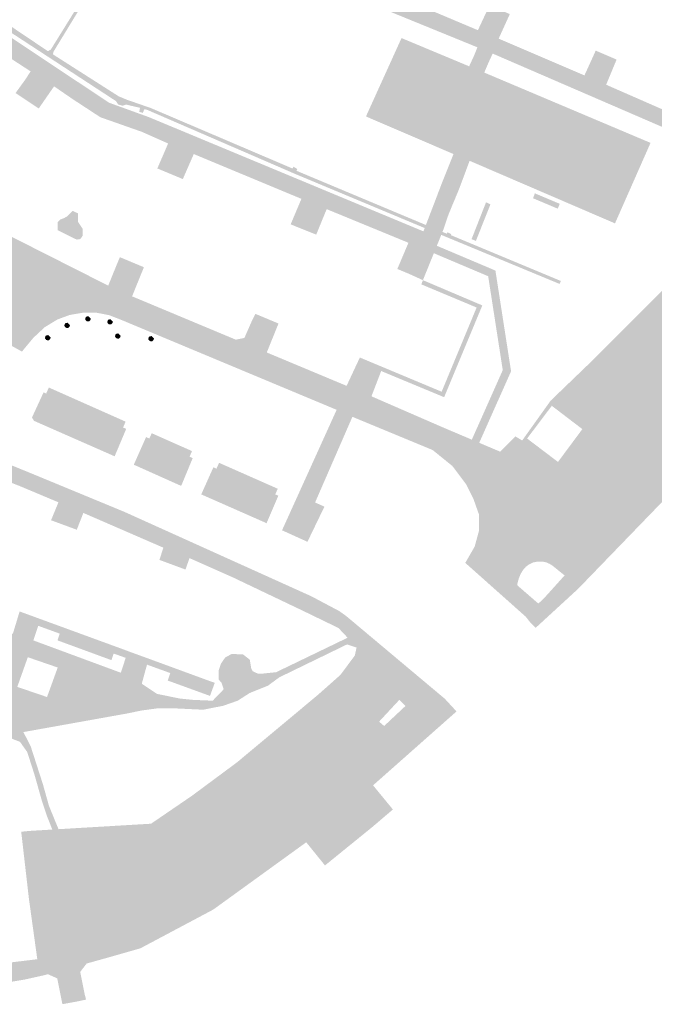
# Model space of a CAD drawing. Units: inches. Extents: x -608643 to -589866, y -1169591 to -1149887.
# Drawn here: x -592586 to -592507, y -1163253 to -1163130 of the extents above; entities that cross this region are included whole.
import ezdxf

# ---------------------------------------------------------------- set-up
doc = ezdxf.new("R2010")
doc.units = ezdxf.units.IN
doc.header["$MEASUREMENT"] = 0

msp = doc.modelspace()

# ---------------------------------------------------------------- hatches: boundary and pattern name
for points in [[(-592480.94, -1163128.12), (-592481.97, -1163130.03), (-592481.97, -1163130.03), (-592496.32, -1163123.55), (-592504.93, -1163120.38), (-592506.69, -1163124.51), (-592506.69, -1163124.51), (-592506.75, -1163124.48), (-592506.91, -1163124.85), (-592506.91, -1163124.85), (-592509.86, -1163123.64), (-592509.86, -1163123.64), (-592509.71, -1163123.27), (-592509.71, -1163123.27), (-592508.2, -1163119.21), (-592518.32, -1163115.38), (-592519.93, -1163118.95), (-592519.93, -1163118.95), (-592520.02, -1163118.91), (-592520.18, -1163119.27), (-592520.18, -1163119.27), (-592523.09, -1163118.01), (-592523.09, -1163118.01), (-592522.94, -1163117.64), (-592523.06, -1163117.59), (-592523.06, -1163117.59), (-592521.61, -1163114.14), (-592529.52, -1163110.96), (-592535.13, -1163108.72), (-592535.334, -1163109.194), (-592535.334, -1163109.194), (-592536.5, -1163111.9), (-592536.5, -1163111.9), (-592536.6, -1163111.86), (-592536.77, -1163112.26), (-592536.77, -1163112.26), (-592539.3, -1163111.17), (-592539.71, -1163111), (-592539.71, -1163111), (-592539.54, -1163110.59), (-592539.65, -1163110.55), (-592539.65, -1163110.55), (-592538.24, -1163107.38), (-592545.83, -1163103.41), (-592552.57, -1163099.65), (-592552.713, -1163099.864), (-592552.713, -1163099.864), (-592554.74, -1163102.91), (-592554.74, -1163102.91), (-592557.61, -1163101.01), (-592557.61, -1163101.01), (-592555.53, -1163097.94), (-592555.937, -1163097.683), (-592555.937, -1163097.683), (-592559.156, -1163095.65), (-592559.156, -1163095.65), (-592564.7, -1163092.15), (-592566.61, -1163095.11), (-592566.61, -1163095.11), (-592569.52, -1163093.24), (-592569.52, -1163093.24), (-592567.59, -1163090.36), (-592567.826, -1163090.207), (-592567.826, -1163090.207), (-592567.817, -1163090.193), (-592571.716, -1163087.682), (-592571.716, -1163087.682), (-592578.56, -1163083.24), (-592579.89, -1163082.39), (-592581.76, -1163085.23), (-592581.76, -1163085.23), (-592584.62, -1163083.31), (-592584.62, -1163083.31), (-592582.74, -1163080.58), (-592588.67, -1163076.71), (-592589.67, -1163076.57), (-592591.15, -1163076.88), (-592592.61, -1163077.7), (-592593.79, -1163078.83), (-592600.96, -1163087.93), (-592600.96, -1163087.93), (-592602.66, -1163089.97), (-592599.88, -1163091.93), (-592599.88, -1163091.93), (-592593.33, -1163096.33), (-592592.31, -1163094.9), (-592592.31, -1163094.9), (-592591.89, -1163094.31), (-592591.89, -1163094.31), (-592591.25, -1163093.41), (-592591.25, -1163093.41), (-592588.71, -1163095.06), (-592588.71, -1163095.06), (-592590.84, -1163098.03), (-592589.531, -1163098.885), (-592589.531, -1163098.885), (-592578.26, -1163106.25), (-592576.83, -1163104.16), (-592576.83, -1163104.16), (-592576.18, -1163103.21), (-592576.18, -1163103.21), (-592573.63, -1163104.86), (-592573.63, -1163104.86), (-592575.62, -1163107.91), (-592566.21, -1163114.06), (-592565.091, -1163112.389), (-592565.091, -1163112.389), (-592564.81, -1163111.97), (-592564.81, -1163111.97), (-592564.17, -1163111.01), (-592564.17, -1163111.01), (-592561.6, -1163112.68), (-592561.6, -1163112.68), (-592561.87, -1163113.09), (-592561.87, -1163113.09), (-592563.62, -1163115.77), (-592556.31, -1163120.37), (-592545.62, -1163124.81), (-592544.66, -1163122.69), (-592544.66, -1163122.69), (-592544.19, -1163121.65), (-592544.19, -1163121.65), (-592541.64, -1163122.73), (-592541.64, -1163122.73), (-592543.05, -1163125.87), (-592529.07, -1163131.76), (-592528.12, -1163129.73), (-592528.12, -1163129.73), (-592527.64, -1163128.68), (-592527.64, -1163128.68), (-592525.1, -1163129.76), (-592525.1, -1163129.76), (-592526.49, -1163132.81), (-592515.82, -1163137.38), (-592514.9, -1163135.37), (-592514.9, -1163135.37), (-592514.42, -1163134.3), (-592514.42, -1163134.3), (-592511.82, -1163135.41), (-592511.82, -1163135.41), (-592513.12, -1163138.54), (-592491.45, -1163148.03), (-592491.45, -1163148.03), (-592492.78, -1163149.57), (-592492.78, -1163149.57), (-592501.414, -1163145.836), (-592501.414, -1163145.836), (-592527.07, -1163134.74), (-592527.23, -1163134.66), (-592527.23, -1163134.66), (-592529.13, -1163133.89), (-592529.13, -1163133.89), (-592557.35, -1163122.38), (-592567.03, -1163116), (-592567.03, -1163116), (-592568.89, -1163114.79), (-592568.89, -1163114.79), (-592595.58, -1163097.43), (-592596.81, -1163098.17), (-592598.59, -1163100.89), (-592598.59, -1163100.89), (-592600.249, -1163099.869), (-592600.249, -1163099.869), (-592598.31, -1163096.9), (-592598.16, -1163095.69), (-592600.54, -1163094.02), (-592600.54, -1163094.02), (-592603.97, -1163091.59), (-592605.01, -1163092.91), (-592605.01, -1163092.91), (-592609.95, -1163099.1), (-592614.513, -1163104.958), (-592614.513, -1163104.958), (-592616.272, -1163107.216), (-592616.272, -1163107.216), (-592618.54, -1163110.16), (-592618.54, -1163110.16), (-592619.44, -1163111.19), (-592574.94, -1163140.78), (-592570.02, -1163142.56), (-592535.85, -1163156.77), (-592535.69, -1163156.36), (-592535.69, -1163156.36), (-592535.54, -1163155.98), (-592535.54, -1163155.98), (-592534.8, -1163154.05), (-592534.8, -1163154.05), (-592532.79, -1163154.857), (-592532.79, -1163154.857), (-592533.35, -1163156.51), (-592533.48, -1163156.84), (-592533.48, -1163156.84), (-592533.63, -1163157.21), (-592533.63, -1163157.21), (-592534.176, -1163158.563), (-592534.176, -1163158.563), (-592534.55, -1163159.49), (-592534.55, -1163159.49), (-592535.91, -1163162.84), (-592535.91, -1163162.84), (-592537.69, -1163162.03), (-592539.09, -1163161.45), (-592539.09, -1163161.45), (-592537.71, -1163158.19), (-592547.88, -1163154.01), (-592549.18, -1163157.18), (-592549.18, -1163157.18), (-592552.36, -1163155.9), (-592552.36, -1163155.9), (-592551.02, -1163152.73), (-592564.41, -1163147.16), (-592565.77, -1163150.27), (-592565.77, -1163150.27), (-592568.94, -1163148.95), (-592568.94, -1163148.95), (-592567.6, -1163145.85), (-592570.83, -1163144.41), (-592576.03, -1163142.58), (-592578.554, -1163140.929), (-592578.554, -1163140.929), (-592579.44, -1163140.35), (-592581.783, -1163138.741), (-592583.69, -1163141.49), (-592583.69, -1163141.49), (-592586.57, -1163139.57), (-592586.57, -1163139.57), (-592585.37, -1163137.91), (-592584.978, -1163137.307), (-592584.978, -1163137.307), (-592584.7, -1163136.88), (-592588.59, -1163134.35), (-592590.04, -1163133.39), (-592593.92, -1163130.78), (-592594.136, -1163131.097), (-592594.136, -1163131.097), (-592595.75, -1163133.47), (-592595.75, -1163133.47), (-592598.53, -1163131.62), (-592598.53, -1163131.62), (-592596.72, -1163128.88), (-592609.02, -1163120.7), (-592610.67, -1163123.54), (-592610.67, -1163123.54), (-592613.54, -1163121.67), (-592613.54, -1163121.67), (-592611.74, -1163118.92), (-592620.71, -1163112.8), (-592630.05, -1163125.31), (-592630.57, -1163126.73), (-592630.49, -1163128.43), (-592629.84, -1163129.73), (-592628.75, -1163130.82), (-592622.6, -1163134.86), (-592621, -1163132.56), (-592621, -1163132.56), (-592620.3, -1163131.59), (-592620.3, -1163131.59), (-592617.73, -1163133.29), (-592617.73, -1163133.29), (-592619.86, -1163136.69), (-592607.45, -1163144.91), (-592605.89, -1163142.58), (-592605.89, -1163142.58), (-592605.23, -1163141.58), (-592605.23, -1163141.58), (-592602.66, -1163143.28), (-592602.66, -1163143.28), (-592604.69, -1163146.71), (-592595.31, -1163152.93), (-592593.8, -1163150.6), (-592593.8, -1163150.6), (-592593.15, -1163149.59), (-592593.15, -1163149.59), (-592590.54, -1163151.32), (-592590.54, -1163151.32), (-592591.438, -1163152.742), (-592591.438, -1163152.742), (-592592.63, -1163154.63), (-592586.748, -1163157.604), (-592586.748, -1163157.604), (-592585.113, -1163158.431), (-592585.113, -1163158.431), (-592575.05, -1163163.52), (-592574.796, -1163162.897), (-592574.796, -1163162.897), (-592574.04, -1163161.04), (-592574.04, -1163161.04), (-592573.6, -1163159.981), (-592573.6, -1163159.981), (-592570.61, -1163161.23), (-592570.61, -1163161.23), (-592572.08, -1163164.85), (-592559.18, -1163170.24), (-592558.11, -1163170.02), (-592557.25, -1163168.06), (-592557.25, -1163168.06), (-592556.74, -1163167.03), (-592556.74, -1163167.03), (-592553.87, -1163168.23), (-592553.87, -1163168.23), (-592555.33, -1163171.83), (-592545.4, -1163175.98), (-592544.24, -1163173.5), (-592544.24, -1163173.5), (-592543.75, -1163172.46), (-592543.75, -1163172.46), (-592540.9, -1163173.65), (-592540.9, -1163173.65), (-592541.1, -1163174.138), (-592541.1, -1163174.138), (-592542.31, -1163177.28), (-592533.34, -1163181.18), (-592529.826, -1163182.67), (-592529.826, -1163182.67), (-592528.906, -1163183.061), (-592528.906, -1163183.061), (-592526.29, -1163184.17), (-592526.29, -1163184.17), (-592530.56, -1163188.18), (-592530.56, -1163188.18), (-592532.25, -1163185.94), (-592534.7, -1163183.96), (-592544.68, -1163179.83), (-592549.32, -1163190.48), (-592548.733, -1163190.743), (-592548.733, -1163190.743), (-592548.16, -1163191), (-592548.16, -1163191), (-592550.27, -1163195.37), (-592550.27, -1163195.37), (-592553.43, -1163193.94), (-592553.43, -1163193.94), (-592546.64, -1163178.96), (-592573.37, -1163167.8), (-592574.91, -1163167.2), (-592576.02, -1163166.98), (-592576.51, -1163166.89), (-592578.1, -1163166.87), (-592579.85, -1163167.17), (-592581.37, -1163167.73), (-592582.96, -1163168.7), (-592584.36, -1163170.01), (-592585.78, -1163171.72), (-592585.78, -1163171.72), (-592590.62, -1163169.03), (-592590.62, -1163169.03), (-592590.43, -1163167.65), (-592590.41, -1163165.95), (-592590.66, -1163164.14), (-592591.23, -1163162.23), (-592591.97, -1163160.5), (-592593.15, -1163158.68), (-592594.58, -1163157.18), (-592609.12, -1163147.7), (-592630.53, -1163133.47), (-592632.42, -1163133.37), (-592634.7, -1163133.94), (-592637.34, -1163135.54), (-592639.38, -1163137.63), (-592642.62, -1163142.35), (-592644.4, -1163145.16), (-592644.47, -1163146.82), (-592644.1, -1163148.34), (-592643.784, -1163148.887), (-592643.784, -1163148.887), (-592650.87, -1163144.08), (-592650.87, -1163144.08), (-592648.75, -1163143.47), (-592646.54, -1163141.85), (-592642.81, -1163137.49), (-592625.67, -1163114.14), (-592625.67, -1163114.14), (-592619.44, -1163106.22), (-592619.44, -1163106.22), (-592618.2, -1163104.63), (-592606.209, -1163089.447), (-592606.209, -1163089.447), (-592599.15, -1163080.51), (-592596.84, -1163077.61), (-592595.666, -1163075.82), (-592595.666, -1163075.82), (-592595.66, -1163075.81), (-592595.66, -1163075.81), (-592592.617, -1163071.936), (-592592.617, -1163071.936), (-592589.65, -1163073.71), (-592583.81, -1163077.46), (-592578.53, -1163080.81), (-592570.43, -1163086), (-592568.88, -1163087.07), (-592552.82, -1163097.01), (-592547.99, -1163099.82), (-592543.48, -1163102.29), (-592539.55, -1163104.3), (-592536.45, -1163105.73), (-592533.32, -1163107.12), (-592530.62, -1163108.28), (-592525.45, -1163110.3), (-592525.45, -1163110.3), (-592525.87, -1163111.34), (-592521.21, -1163113.18), (-592520.82, -1163112.16), (-592520.82, -1163112.16), (-592516.19, -1163113.87), (-592506.15, -1163117.6), (-592505.9, -1163117.72), (-592501.47, -1163119.45), (-592495.69, -1163121.66), (-592480.94, -1163128.12), (-592480.94, -1163128.12)], [(-592535.54, -1163155.98), (-592535.69, -1163156.36), (-592535.69, -1163156.36), (-592551.76, -1163149.65), (-592570.24, -1163141.65), (-592570.56, -1163141.58), (-592570.74, -1163142.04), (-592571.18, -1163141.91), (-592571.1, -1163141.41), (-592572.82, -1163141.01), (-592573.27, -1163141.15), (-592573.81, -1163141), (-592574.08, -1163140.58), (-592589.52, -1163130.5), (-592589.74, -1163130.82), (-592590.14, -1163130.55), (-592589.95, -1163130.2), (-592603.81, -1163120.97), (-592604.02, -1163121.24), (-592604.41, -1163120.96), (-592604.28, -1163120.73), (-592618.53, -1163110.77), (-592618.2, -1163110.4), (-592618.2, -1163110.4), (-592613.633, -1163113.471), (-592613.633, -1163113.471), (-592582.55, -1163134.37), (-592582.19, -1163134.17), (-592577.88, -1163127.23), (-592577.88, -1163127.23), (-592577.58, -1163127.43), (-592577.58, -1163127.43), (-592581.84, -1163134.41), (-592581.93, -1163134.76), (-592573.75, -1163139.98), (-592572.69, -1163140.42), (-592569.75, -1163141.44), (-592552.12, -1163148.96), (-592552.01, -1163148.73), (-592551.54, -1163149.02), (-592551.63, -1163149.24), (-592535.54, -1163155.98), (-592535.54, -1163155.98)], [(-592527.23, -1163134.66), (-592527.74, -1163135.77), (-592527.74, -1163135.77), (-592529.59, -1163135.02), (-592529.59, -1163135.02), (-592529.13, -1163133.89), (-592529.13, -1163133.89), (-592527.23, -1163134.66), (-592527.23, -1163134.66)], [(-592534.68, -1163139.66), (-592536.14, -1163143.47), (-592539.95, -1163142.02), (-592538.5, -1163138.21), (-592538.5, -1163138.21), (-592534.68, -1163139.66)], [(-592468.04, -1163149.01), (-592491.24, -1163175), (-592491.24, -1163175), (-592493.33, -1163177.15), (-592493.33, -1163177.15), (-592515.785, -1163200.368), (-592515.785, -1163200.368), (-592517.455, -1163198.698), (-592517.455, -1163198.698), (-592492.32, -1163173.06), (-592492.32, -1163173.06), (-592489, -1163169.31), (-592489, -1163169.31), (-592469.57, -1163147.651), (-592469.57, -1163147.651), (-592468.04, -1163149.01), (-592468.04, -1163149.01)], [(-592531.263, -1163151.107), (-592531.38, -1163151.42), (-592531.38, -1163151.42), (-592531.56, -1163151.87), (-592531.81, -1163152.46), (-592531.91, -1163152.72), (-592532.23, -1163153.47), (-592532.54, -1163154.24), (-592532.65, -1163154.49), (-592532.79, -1163154.857), (-592532.79, -1163154.857), (-592534.8, -1163154.05), (-592534.8, -1163154.05), (-592534.16, -1163152.38), (-592533.98, -1163151.89), (-592533.87, -1163151.62), (-592533.53, -1163150.72), (-592533.338, -1163150.243), (-592533.338, -1163150.243), (-592531.263, -1163151.107), (-592531.263, -1163151.107)], [(-592518.889, -1163153.35), (-592519.142, -1163153.951), (-592519.142, -1163153.951), (-592522.212, -1163152.657), (-592521.987, -1163152.045), (-592518.889, -1163153.35)], [(-592527.51, -1163153.41), (-592529.32, -1163157.96), (-592529.86, -1163157.74), (-592528.06, -1163153.16), (-592528.06, -1163153.16), (-592527.51, -1163153.41), (-592527.51, -1163153.41)], [(-592578.227, -1163156.449), (-592578.221, -1163157.315), (-592578.519, -1163157.732), (-592578.973, -1163157.794), (-592581.348, -1163156.617), (-592581.351, -1163155.65), (-592581.036, -1163155.308), (-592581.036, -1163155.308), (-592580.532, -1163155.118), (-592580.143, -1163154.9), (-592579.465, -1163154.227), (-592578.82, -1163154.53), (-592578.805, -1163155.587), (-592578.227, -1163156.449)], [(-592518.75, -1163162.94), (-592518.91, -1163163.31), (-592533.63, -1163157.21), (-592533.63, -1163157.21), (-592533.48, -1163156.84), (-592533.48, -1163156.84), (-592532.92, -1163157.07), (-592532.87, -1163156.88), (-592532.39, -1163157.12), (-592532.44, -1163157.24), (-592518.75, -1163162.94), (-592518.75, -1163162.94)], [(-592524.946, -1163174.168), (-592528.906, -1163183.061), (-592528.906, -1163183.061), (-592529.826, -1163182.67), (-592529.826, -1163182.67), (-592525.979, -1163174.03), (-592527.793, -1163162.35), (-592534.55, -1163159.49), (-592534.55, -1163159.49), (-592534.176, -1163158.563), (-592534.176, -1163158.563), (-592526.891, -1163161.646), (-592524.946, -1163174.168)], [(-592585.35, -1163186.56), (-592586.05, -1163188.44), (-592586.05, -1163188.44), (-592594.74, -1163185.01), (-592595.83, -1163187.69), (-592595.83, -1163187.69), (-592599.06, -1163186.5), (-592599.06, -1163186.5), (-592598.07, -1163183.6), (-592606.76, -1163180.14), (-592612.11, -1163176.64), (-592613.34, -1163178.58), (-592613.34, -1163178.58), (-592616.28, -1163176.8), (-592616.28, -1163176.8), (-592614.98, -1163174.75), (-592624.11, -1163168.71), (-592625.61, -1163171), (-592625.61, -1163171), (-592628.49, -1163169.22), (-592628.49, -1163169.22), (-592626.94, -1163166.77), (-592634.57, -1163161.82), (-592634.57, -1163161.82), (-592633.47, -1163160.11), (-592633.47, -1163160.11), (-592610.55, -1163175.23), (-592605.89, -1163178.28), (-592585.35, -1163186.56), (-592585.35, -1163186.56)], [(-592492.32, -1163173.06), (-592517.455, -1163198.698), (-592517.455, -1163198.698), (-592518.29, -1163199.55), (-592518.29, -1163199.55), (-592519.75, -1163198.37), (-592520.13, -1163198.12), (-592520.59, -1163197.92), (-592521.08, -1163197.82), (-592521.66, -1163197.83), (-592522.17, -1163197.93), (-592522.69, -1163198.17), (-592523.09, -1163198.46), (-592523.4, -1163198.79), (-592523.74, -1163199.34), (-592523.99, -1163199.94), (-592524.15, -1163200.56), (-592524.17, -1163200.78), (-592524.17, -1163200.78), (-592524.21, -1163201.19), (-592524.12, -1163202.12), (-592523.9, -1163203.03), (-592523.55, -1163203.9), (-592523.1, -1163204.7), (-592523.1, -1163204.7), (-592530.64, -1163197.99), (-592530.64, -1163197.99), (-592529.47, -1163195.96), (-592528.93, -1163193.97), (-592528.95, -1163191.94), (-592529.62, -1163190.05), (-592530.56, -1163188.18), (-592530.56, -1163188.18), (-592526.29, -1163184.17), (-592526.29, -1163184.17), (-592524.98, -1163182.84), (-592524.4, -1163182.27), (-592523.56, -1163182.77), (-592523.56, -1163182.77), (-592518.65, -1163186.66), (-592514.84, -1163181.6), (-592520.02, -1163177.82), (-592520.02, -1163177.82), (-592514.44, -1163172.45), (-592504.16, -1163162.17), (-592504.16, -1163162.17), (-592499.628, -1163166.341), (-592499.628, -1163166.341), (-592495.905, -1163169.764), (-592495.905, -1163169.764), (-592492.32, -1163173.06), (-592492.32, -1163173.06)], [(-592528.52, -1163165.98), (-592533.27, -1163177.39), (-592541.1, -1163174.138), (-592541.1, -1163174.138), (-592540.9, -1163173.65), (-592540.9, -1163173.65), (-592533.58, -1163176.71), (-592529.23, -1163166.24), (-592536.11, -1163163.36), (-592535.91, -1163162.84), (-592535.91, -1163162.84), (-592528.52, -1163165.98)], [(-592579.803, -1163168.428), (-592579.863, -1163168.61), (-592580.033, -1163168.789), (-592580.336, -1163168.759), (-592580.518, -1163168.517), (-592580.427, -1163168.213), (-592580.121, -1163168.131), (-592580.121, -1163168.131), (-592579.803, -1163168.428)], [(-592577.208, -1163167.615), (-592577.268, -1163167.797), (-592577.438, -1163167.976), (-592577.741, -1163167.946), (-592577.923, -1163167.704), (-592577.832, -1163167.4), (-592577.526, -1163167.318), (-592577.526, -1163167.318), (-592577.208, -1163167.615)], [(-592574.462, -1163167.994), (-592574.522, -1163168.176), (-592574.692, -1163168.355), (-592574.995, -1163168.325), (-592575.177, -1163168.083), (-592575.086, -1163167.779), (-592574.78, -1163167.697), (-592574.78, -1163167.697), (-592574.462, -1163167.994)], [(-592582.212, -1163169.963), (-592582.272, -1163170.145), (-592582.442, -1163170.324), (-592582.745, -1163170.294), (-592582.927, -1163170.052), (-592582.836, -1163169.748), (-592582.53, -1163169.666), (-592582.53, -1163169.666), (-592582.212, -1163169.963)], [(-592573.498, -1163169.752), (-592573.558, -1163169.934), (-592573.728, -1163170.113), (-592574.031, -1163170.083), (-592574.213, -1163169.841), (-592574.122, -1163169.537), (-592573.816, -1163169.455), (-592573.816, -1163169.455), (-592573.498, -1163169.752)], [(-592569.357, -1163170.085), (-592569.417, -1163170.267), (-592569.587, -1163170.446), (-592569.89, -1163170.416), (-592570.072, -1163170.174), (-592569.981, -1163169.87), (-592569.675, -1163169.788), (-592569.675, -1163169.788), (-592569.357, -1163170.085)], [(-592572.81, -1163181.33), (-592574.25, -1163184.74), (-592574.25, -1163184.74), (-592584.28, -1163180.33), (-592584.53, -1163179.91), (-592584.53, -1163179.91), (-592583.09, -1163176.79), (-592582.77, -1163176.94), (-592582.43, -1163176.19), (-592572.89, -1163180.43), (-592573.2, -1163181.16), (-592572.81, -1163181.33)], [(-592564.54, -1163184.96), (-592565.97, -1163188.41), (-592565.97, -1163188.41), (-592566.36, -1163188.25), (-592571.47, -1163185.96), (-592571.87, -1163185.79), (-592571.87, -1163185.79), (-592570.34, -1163182.35), (-592569.93, -1163182.53), (-592569.64, -1163181.87), (-592564.63, -1163184.09), (-592564.93, -1163184.8), (-592564.54, -1163184.96)], [(-592553.89, -1163189.64), (-592555.36, -1163193.06), (-592555.36, -1163193.06), (-592555.73, -1163192.89), (-592563.08, -1163189.65), (-592563.48, -1163189.48), (-592563.48, -1163189.48), (-592561.97, -1163186.11), (-592561.59, -1163186.28), (-592561.26, -1163185.55), (-592553.97, -1163188.77), (-592554.27, -1163189.48), (-592553.89, -1163189.64)], [(-592549.81, -1163202.13), (-592550.74, -1163203.99), (-592550.74, -1163203.99), (-592559.51, -1163199.81), (-592564.94, -1163197.4), (-592565.44, -1163198.82), (-592565.44, -1163198.82), (-592568.68, -1163197.62), (-592568.68, -1163197.62), (-592568.19, -1163196.1), (-592569.097, -1163195.706), (-592569.097, -1163195.706), (-592573.526, -1163193.783), (-592573.526, -1163193.783), (-592578.14, -1163191.78), (-592578.96, -1163193.87), (-592578.96, -1163193.87), (-592582.16, -1163192.69), (-592582.16, -1163192.69), (-592581.24, -1163190.46), (-592586.05, -1163188.44), (-592586.05, -1163188.44), (-592585.35, -1163186.56), (-592585.35, -1163186.56), (-592573.03, -1163191.65), (-592549.81, -1163202.13), (-592549.81, -1163202.13)], [(-592515.785, -1163200.368), (-592516.61, -1163201.22), (-592521.89, -1163206.07), (-592521.89, -1163206.07), (-592522.54, -1163205.42), (-592523.1, -1163204.7), (-592523.1, -1163204.7), (-592523.55, -1163203.9), (-592523.9, -1163203.03), (-592524.12, -1163202.12), (-592524.21, -1163201.19), (-592524.17, -1163200.78), (-592524.17, -1163200.78), (-592521.55, -1163203.05), (-592520.84, -1163202.37), (-592520.26, -1163201.74), (-592518.29, -1163199.55), (-592518.29, -1163199.55), (-592517.455, -1163198.698), (-592517.455, -1163198.698), (-592515.785, -1163200.368), (-592515.785, -1163200.368)], [(-592544.13, -1163207.05), (-592544.08, -1163207.88), (-592544.16, -1163208.52), (-592544.16, -1163208.52), (-592544.6, -1163208.01), (-592545.273, -1163207.296), (-592545.273, -1163207.296), (-592546.41, -1163206.09), (-592550.74, -1163203.99), (-592550.74, -1163203.99), (-592549.81, -1163202.13), (-592549.81, -1163202.13), (-592546.3, -1163203.99), (-592545.45, -1163204.6), (-592545.45, -1163204.6), (-592544.82, -1163205.32), (-592544.4, -1163206.09), (-592544.13, -1163207.05)], [(-592533.19, -1163214.88), (-592535.67, -1163214.37), (-592537.26, -1163214.6), (-592538.84, -1163215.02), (-592538.84, -1163215.02), (-592541.36, -1163217.73), (-592540.735, -1163218.267), (-592540.735, -1163218.267), (-592538.79, -1163219.94), (-592538.79, -1163219.94), (-592546.26, -1163226.34), (-592550.34, -1163229.95), (-592563.07, -1163239.16), (-592571.03, -1163243.58), (-592572.56, -1163244.08), (-592583.87, -1163247.27), (-592583.87, -1163247.27), (-592584.91, -1163239.76), (-592584.91, -1163239.76), (-592585.87, -1163231.42), (-592584.9, -1163231.32), (-592584.9, -1163231.32), (-592582.693, -1163231.189), (-592582.693, -1163231.189), (-592582.004, -1163231.148), (-592582.004, -1163231.148), (-592581.225, -1163231.102), (-592581.225, -1163231.102), (-592569.72, -1163230.42), (-592569.72, -1163230.42), (-592564.64, -1163226.95), (-592559.04, -1163222.8), (-592548.98, -1163214.41), (-592546.16, -1163211.91), (-592544.38, -1163209.51), (-592544.16, -1163208.52), (-592544.16, -1163208.52), (-592544.08, -1163207.88), (-592544.13, -1163207.05), (-592544.4, -1163206.09), (-592544.82, -1163205.32), (-592545.45, -1163204.6), (-592545.45, -1163204.6), (-592533.19, -1163214.88), (-592533.19, -1163214.88)], [(-592572.6, -1163208.96), (-592572.877, -1163209.799), (-592572.877, -1163209.799), (-592574.367, -1163209.264), (-592574.652, -1163210.083), (-592581.363, -1163207.622), (-592581.074, -1163206.788), (-592583.751, -1163205.817), (-592583.751, -1163205.817), (-592583.47, -1163204.98), (-592583.47, -1163204.98), (-592573.02, -1163208.8), (-592572.6, -1163208.96), (-592572.6, -1163208.96)], [(-592544.16, -1163208.52), (-592545.342, -1163208.126), (-592553.766, -1163212.219), (-592555.191, -1163213.263), (-592557.465, -1163214.177), (-592558.943, -1163215.127), (-592560.758, -1163215.761), (-592563.245, -1163216.246), (-592566.807, -1163216.077), (-592568.918, -1163216.077), (-592570.87, -1163216.341), (-592572.72, -1163216.72), (-592572.72, -1163216.72), (-592570.89, -1163213.07), (-592570.874, -1163213.013), (-592570.874, -1163213.013), (-592568.97, -1163214.282), (-592566.12, -1163214.863), (-592564.537, -1163215.021), (-592562.057, -1163215.127), (-592560.684, -1163213.702), (-592560.948, -1163212.91), (-592561.318, -1163212.488), (-592561.321, -1163211.399), (-592561.04, -1163210.538), (-592560.477, -1163209.725), (-592559.682, -1163209.321), (-592558.287, -1163209.366), (-592557.443, -1163210.026), (-592557.254, -1163211.168), (-592557.043, -1163211.485), (-592556.462, -1163211.749), (-592555.776, -1163211.749), (-592554.166, -1163211.585), (-592545.273, -1163207.296), (-592545.273, -1163207.296), (-592544.6, -1163208.01), (-592544.16, -1163208.52), (-592544.16, -1163208.52)], [(-592561.794, -1163212.89), (-592562.39, -1163214.53), (-592567.641, -1163212.624), (-592567.33, -1163211.692), (-592570.224, -1163210.643), (-592570.224, -1163210.643), (-592570.02, -1163209.9), (-592570.02, -1163209.9), (-592562.49, -1163212.66), (-592562.49, -1163212.66), (-592561.794, -1163212.89)], [(-592537.38, -1163221.463), (-592542.109, -1163225.65), (-592542.109, -1163225.65), (-592544.65, -1163227.9), (-592550.42, -1163232.73), (-592550.42, -1163232.73), (-592561.99, -1163241.1), (-592571.04, -1163245.91), (-592574.81, -1163246.99), (-592574.81, -1163246.99), (-592577.86, -1163247.84), (-592579.98, -1163248.46), (-592579.98, -1163248.46), (-592583.11, -1163249.28), (-592585.46, -1163249.8), (-592588.36, -1163250.28), (-592599.97, -1163251.62), (-592609.4, -1163252.34), (-592612.36, -1163252.34), (-592612.9, -1163253.19), (-592613.28, -1163254.02), (-592613.55, -1163254.89), (-592613.66, -1163256.48), (-592613.68, -1163257.045), (-592613.68, -1163257.045), (-592617.25, -1163257.02), (-592617.25, -1163257.02), (-592617.304, -1163254.525), (-592617.36, -1163254.2), (-592617.5, -1163253.75), (-592617.79, -1163253.2), (-592617.95, -1163252.93), (-592618.24, -1163252.57), (-592618.58, -1163252.25), (-592625.21, -1163251.94), (-592630.92, -1163251.08), (-592635.78, -1163250.13), (-592633.02, -1163254.32), (-592632.659, -1163254.96), (-592632.64, -1163254.98), (-592632.64, -1163254.98), (-592635.55, -1163254.45), (-592635.55, -1163254.45), (-592635.95, -1163253.79), (-592638.77, -1163249.53), (-592642.38, -1163248.75), (-592655.24, -1163245.62), (-592661.756, -1163243.947), (-592661.756, -1163243.947), (-592670.78, -1163241.63), (-592677.72, -1163239.71), (-592680.962, -1163238.77), (-592680.962, -1163238.77), (-592690.72, -1163235.94), (-592690.72, -1163235.94), (-592700.69, -1163232.62), (-592700.69, -1163232.62), (-592742.9, -1163219.17), (-592742.9, -1163219.17), (-592743.338, -1163219.029), (-592743.338, -1163219.029), (-592744.48, -1163218.662), (-592744.48, -1163218.662), (-592749.57, -1163217.03), (-592749.57, -1163217.03), (-592749, -1163214.94), (-592749, -1163214.94), (-592739.37, -1163217.99), (-592739.37, -1163217.99), (-592735.26, -1163219.28), (-592735.26, -1163219.28), (-592730.121, -1163220.918), (-592730.121, -1163220.918), (-592699.63, -1163230.64), (-592699.63, -1163230.64), (-592696.94, -1163231.58), (-592696.94, -1163231.58), (-592678.418, -1163237.279), (-592678.418, -1163237.279), (-592677.655, -1163237.514), (-592677.655, -1163237.514), (-592677.31, -1163237.62), (-592672.23, -1163239.07), (-592672.23, -1163239.07), (-592670.28, -1163239.64), (-592670.28, -1163239.64), (-592654.44, -1163243.75), (-592654.44, -1163243.75), (-592653.369, -1163244.021), (-592652.518, -1163244.221), (-592652.518, -1163244.221), (-592640.22, -1163247.15), (-592640.22, -1163247.15), (-592638.26, -1163247.5), (-592638.26, -1163247.5), (-592627.1, -1163249.65), (-592621.31, -1163250.15), (-592618.86, -1163250.25), (-592618.86, -1163250.25), (-592611.42, -1163250.37), (-592611.42, -1163250.37), (-592608.81, -1163250.28), (-592583.87, -1163247.27), (-592583.87, -1163247.27), (-592572.56, -1163244.08), (-592571.03, -1163243.58), (-592563.07, -1163239.16), (-592550.34, -1163229.95), (-592546.26, -1163226.34), (-592538.79, -1163219.94), (-592538.79, -1163219.94), (-592537.38, -1163221.463), (-592537.38, -1163221.463)], [(-592531.73, -1163216.46), (-592537.38, -1163221.463), (-592537.38, -1163221.463), (-592538.79, -1163219.94), (-592538.79, -1163219.94), (-592536.21, -1163217.72), (-592538.091, -1163215.789), (-592538.091, -1163215.789), (-592538.84, -1163215.02), (-592538.84, -1163215.02), (-592537.26, -1163214.6), (-592535.67, -1163214.37), (-592533.19, -1163214.88), (-592533.19, -1163214.88), (-592531.73, -1163216.46), (-592531.73, -1163216.46)], [(-592536.21, -1163217.72), (-592538.79, -1163219.94), (-592538.79, -1163219.94), (-592540.73, -1163218.27), (-592540.73, -1163218.27), (-592538.09, -1163215.79), (-592538.09, -1163215.79), (-592536.21, -1163217.72)], [(-592581.225, -1163231.102), (-592582.004, -1163231.148), (-592582.004, -1163231.148), (-592582.64, -1163229.535), (-592583.326, -1163227.477), (-592584.223, -1163224.31), (-592585.12, -1163221.513), (-592586.017, -1163220.246), (-592588.025, -1163219.462), (-592588.025, -1163219.462), (-592585.6, -1163219.028), (-592585.6, -1163219.028), (-592584.698, -1163220.774), (-592583.168, -1163225.524), (-592582.429, -1163228.163), (-592582.079, -1163229.026), (-592582.079, -1163229.026), (-592581.637, -1163230.115), (-592581.225, -1163231.102), (-592581.225, -1163231.102)], [(-592544.03, -1163230.26), (-592547.3, -1163232.96), (-592547.92, -1163233.46), (-592547.92, -1163233.46), (-592548.27, -1163233.74), (-592549.24, -1163232.61), (-592545.08, -1163229.04), (-592544.03, -1163230.26)], [(-592577.71, -1163247.78), (-592578.53, -1163248.84), (-592577.97, -1163251.65), (-592577.8, -1163252.29), (-592579, -1163252.54), (-592580.75, -1163252.86), (-592581.39, -1163249.65), (-592582.56, -1163249.13), (-592579.98, -1163248.46), (-592579.44, -1163248.3), (-592577.71, -1163247.78)]]:
    msp.add_hatch(color=256).paths.add_polyline_path(points, flags=0)
h = msp.add_hatch(color=256)
h.paths.add_polyline_path([(-592507.6, -1163145.77), (-592512.02, -1163155.78), (-592530.1, -1163148), (-592531.263, -1163151.107), (-592533.338, -1163150.243), (-592532.1, -1163147.16), (-592542.15, -1163142.85), (-592542.99, -1163142.48), (-592538.57, -1163132.74), (-592530.16, -1163136.25), (-592529.59, -1163135.02), (-592527.74, -1163135.77), (-592528.28, -1163137.03), (-592507.6, -1163145.77)], flags=0)
h.paths.add_polyline_path([(-592534.68, -1163139.66), (-592538.5, -1163138.21), (-592539.95, -1163142.02), (-592536.14, -1163143.47), (-592534.68, -1163139.66)], flags=0)
h = msp.add_hatch(color=256)
h.paths.add_polyline_path([(-592570.02, -1163209.9), (-592570.224, -1163210.643), (-592570.874, -1163213.013), (-592570.89, -1163213.07), (-592572.72, -1163216.72), (-592585.6, -1163219.028), (-592588.025, -1163219.462), (-592594.54, -1163220.63), (-592595.99, -1163220.83), (-592613.65, -1163223.57), (-592614.96, -1163224.08), (-592616.31, -1163225.3), (-592616.46, -1163226.81), (-592614, -1163247.701), (-592613.768, -1163248.129), (-592611.42, -1163250.37), (-592618.86, -1163250.25), (-592617.86, -1163249.42), (-592617.053, -1163248.161), (-592617.66, -1163241.46), (-592618.1, -1163237.64), (-592618.11, -1163237.53), (-592619.19, -1163230.93), (-592620.18, -1163227.41), (-592621.45, -1163225.57), (-592622.96, -1163223.99), (-592624.92, -1163222.22), (-592626.67, -1163221.29), (-592631.7, -1163219.99), (-592632.58, -1163223.9), (-592635.95, -1163223.13), (-592635.1, -1163219.24), (-592645.86, -1163216.82), (-592646.62, -1163220.76), (-592650.01, -1163220.01), (-592649.1, -1163216.09), (-592663.31, -1163212.93), (-592666.63, -1163212.18), (-592671.48, -1163211.17), (-592680.42, -1163205.63), (-592682.47, -1163208.98), (-592685.42, -1163207.16), (-592683.35, -1163203.88), (-592692.63, -1163198.07), (-592694.271, -1163200.709), (-592694.7, -1163201.4), (-592697.66, -1163199.62), (-592695.56, -1163196.22), (-592707.86, -1163188.67), (-592710.04, -1163191.94), (-592712.94, -1163190.13), (-592710.88, -1163186.8), (-592714, -1163184.93), (-592714.52, -1163184.65), (-592715.13, -1163184.54), (-592715.75, -1163184.59), (-592716.34, -1163184.78), (-592716.93, -1163185.22), (-592717.23, -1163185.63), (-592725.7, -1163199.64), (-592721.487, -1163202.27), (-592720.83, -1163202.68), (-592720.37, -1163202.98), (-592719.582, -1163201.703), (-592718.87, -1163200.548), (-592716.386, -1163202.081), (-592717.11, -1163203.234), (-592717.91, -1163204.51), (-592716.964, -1163205.102), (-592705.48, -1163212.29), (-592704.52, -1163210.83), (-592703.87, -1163209.82), (-592701.32, -1163211.4), (-592701.983, -1163212.42), (-592702.9, -1163213.83), (-592693.13, -1163219.97), (-592692.253, -1163218.527), (-592691.58, -1163217.41), (-592689.14, -1163218.93), (-592689.797, -1163219.997), (-592691.575, -1163222.882), (-592691.891, -1163223.394), (-592696.94, -1163231.58), (-592699.63, -1163230.64), (-592694.28, -1163221.71), (-592707.48, -1163213.556), (-592708.381, -1163212.999), (-592726.85, -1163201.59), (-592728.21, -1163203.872), (-592729.3, -1163205.7), (-592727.75, -1163206.69), (-592730.41, -1163211.08), (-592733.768, -1163216.756), (-592734.14, -1163217.386), (-592734.727, -1163218.378), (-592735.26, -1163219.28), (-592739.37, -1163217.99), (-592721.618, -1163189.099), (-592718.89, -1163184.66), (-592718.76, -1163184.36), (-592718.68, -1163184.05), (-592718.61, -1163183.58), (-592718.622, -1163183.444), (-592716.663, -1163180.114), (-592716.34, -1163180.32), (-592695.06, -1163193.01), (-592693.02, -1163193.35), (-592691.05, -1163193.39), (-592689.09, -1163193.15), (-592687.45, -1163192.6), (-592684.85, -1163191.11), (-592682.9, -1163189.52), (-592660.955, -1163160.165), (-592660.437, -1163159.471), (-592655.36, -1163152.68), (-592652.128, -1163148.12), (-592644.22, -1163153.07), (-592633.47, -1163160.11), (-592634.57, -1163161.82), (-592639.11, -1163158.74), (-592640.89, -1163161.63), (-592643.91, -1163159.77), (-592642.01, -1163156.83), (-592648.91, -1163152.26), (-592650.58, -1163153.09), (-592651.93, -1163154.18), (-592657.9, -1163161.93), (-592651.15, -1163172.53), (-592650.23, -1163171.15), (-592649.67, -1163170.25), (-592647.66, -1163171.49), (-592649.23, -1163173.99), (-592646.544, -1163175.665), (-592636.03, -1163182.22), (-592635.12, -1163180.781), (-592634.43, -1163179.66), (-592632.3, -1163180.97), (-592633.92, -1163183.53), (-592623.88, -1163189.75), (-592622.8, -1163188.13), (-592622.22, -1163187.18), (-592620, -1163188.55), (-592621.77, -1163191.09), (-592610.39, -1163197.94), (-592603.79, -1163200.58), (-592603.484, -1163199.599), (-592602.95, -1163197.86), (-592600.35, -1163198.81), (-592600.611, -1163199.57), (-592601.29, -1163201.55), (-592586.91, -1163206.81), (-592586.297, -1163204.785), (-592586.07, -1163204.03), (-592583.47, -1163204.98), (-592583.751, -1163205.817), (-592584.36, -1163207.63), (-592573.48, -1163211.65), (-592572.877, -1163209.799), (-592572.6, -1163208.96), (-592570.02, -1163209.9)], flags=0)
h.paths.add_polyline_path([(-592619.11, -1163219.81), (-592620.47, -1163210.26), (-592620.75, -1163208.69), (-592621.37, -1163207.06), (-592622.71, -1163205.44), (-592628.47, -1163201.9), (-592626.62, -1163198.51), (-592626.58, -1163197.83), (-592627.06, -1163197.34), (-592633.05, -1163194.6), (-592634.173, -1163194.094), (-592633.248, -1163192.24), (-592626.32, -1163195.54), (-592625.76, -1163195.71), (-592625.25, -1163195.64), (-592624.59, -1163195.21), (-592624.05, -1163194.72), (-592623.74, -1163194.1), (-592623.57, -1163193.45), (-592623.76, -1163192.81), (-592624.35, -1163191.99), (-592650.55, -1163175.65), (-592650.812, -1163176.09), (-592651.844, -1163177.817), (-592654.43, -1163182.15), (-592656.36, -1163181.3), (-592652.39, -1163174.56), (-592659.3, -1163163.73), (-592678.26, -1163188.48), (-592667.37, -1163193.508), (-592668.317, -1163195.521), (-592679.61, -1163190.3), (-592682.21, -1163194.09), (-592682.72, -1163195.72), (-592682.77, -1163197.72), (-592682.4, -1163199.55), (-592681.6, -1163201.33), (-592671.36, -1163207.56), (-592669, -1163208.61), (-592662.4, -1163210.09), (-592661.903, -1163210.202), (-592643.524, -1163214.324), (-592641.805, -1163214.734), (-592619.11, -1163219.81)], flags=0)
h.paths.add_polyline_path([(-592613.13, -1163198.59), (-592616.51, -1163196.49), (-592618.44, -1163199.88), (-592615.18, -1163201.77), (-592613.13, -1163198.59)], flags=0)
h.paths.add_polyline_path([(-592587.52, -1163208.82), (-592609.79, -1163200.25), (-592611.49, -1163200.11), (-592612.23, -1163200.64), (-592617.86, -1163209.34), (-592618.17, -1163210.85), (-592616.99, -1163220.34), (-592615.03, -1163221.13), (-592613.24, -1163221.29), (-592590.59, -1163217.43), (-592587.52, -1163208.82)], flags=0)
h.paths.add_polyline_path([(-592581.33, -1163211), (-592585.05, -1163209.72), (-592586.36, -1163213.41), (-592585.646, -1163213.653), (-592582.66, -1163214.67), (-592581.542, -1163211.586), (-592581.33, -1163211)], flags=0)
h = msp.add_hatch(color=256)
h.paths.add_polyline_path([(-592514.84, -1163181.6), (-592518.65, -1163186.66), (-592523.56, -1163182.77), (-592523.56, -1163182.77), (-592520.02, -1163177.82), (-592520.02, -1163177.82), (-592514.84, -1163181.6)], flags=0)
h.paths.add_polyline_path([(-592516.08, -1163181.36), (-592519.88, -1163178.46), (-592522.95, -1163182.53), (-592519.11, -1163185.44), (-592519.11, -1163185.44), (-592516.08, -1163181.36)], flags=0)
h = msp.add_hatch(color=256)
h.paths.add_polyline_path([(-592539.644, -1163228.651), (-592542.2, -1163230.83), (-592548.09, -1163235.61), (-592550.42, -1163232.73), (-592544.65, -1163227.9), (-592542.109, -1163225.65), (-592539.644, -1163228.651)], flags=0)
h.paths.add_polyline_path([(-592544.03, -1163230.26), (-592545.08, -1163229.04), (-592549.24, -1163232.61), (-592548.27, -1163233.74), (-592547.92, -1163233.46), (-592547.3, -1163232.96), (-592544.03, -1163230.26)], flags=0)

doc.saveas('drawing.dxf')
